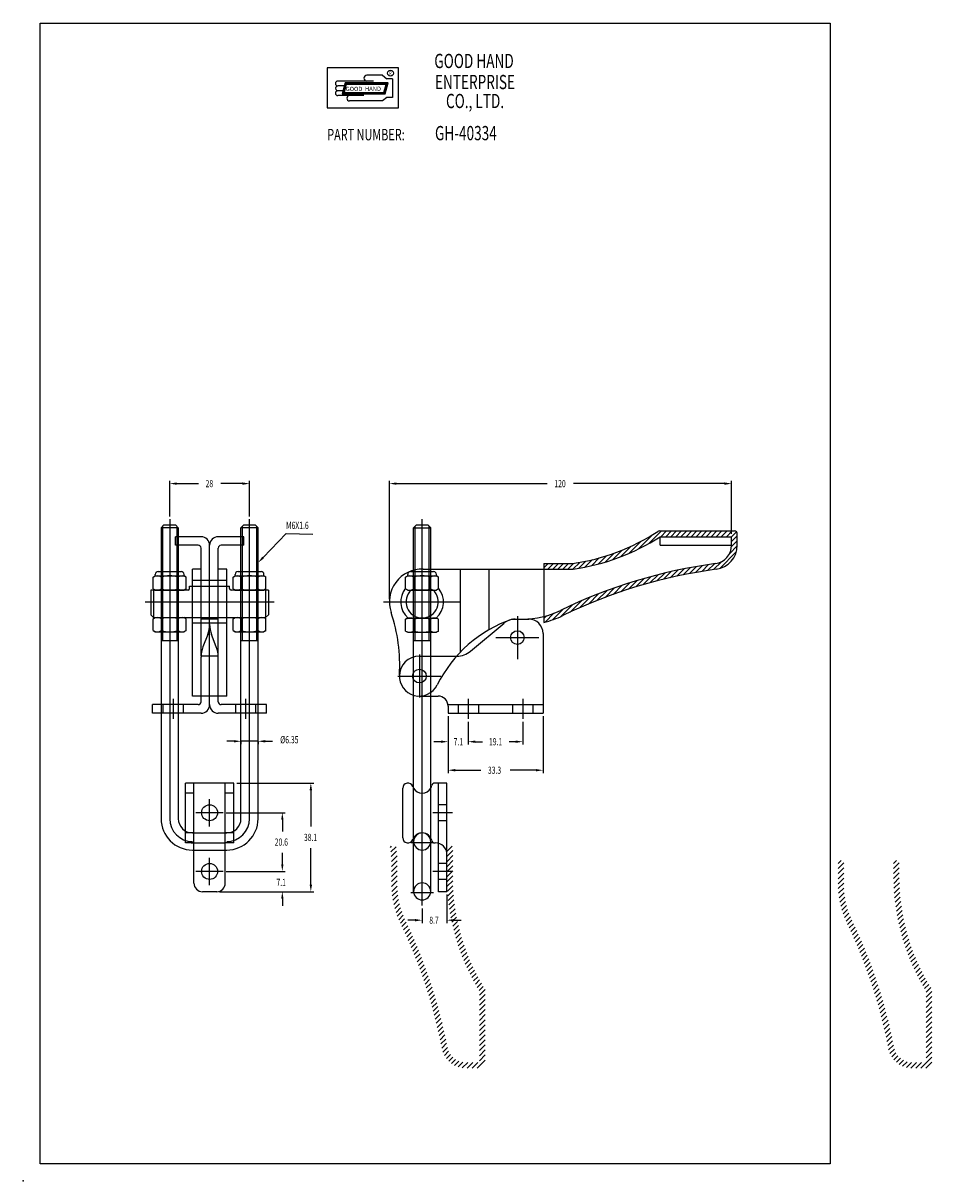
# Model space of a CAD drawing. Extents: x 0 to 319, y 0 to 406.
import ezdxf

# ---------------------------------------------------------------- set-up
doc = ezdxf.new("R2010")
doc.units = 0
doc.header["$LTSCALE"] = 0.7
for name, pattern in [('CENTER', [0]), ('HIDDEN', [0]), ('PHANTOM', [0]), ('THIN', [0])]:
    doc.linetypes.add(name, pattern=pattern)
doc.layers.get('0').update_dxf_attribs({"color": 4, "linetype": 'CONTINUOUS'})
for name, color, linetype in [('1L', 4, 'CONTINUOUS'), ('2L', 1, 'CENTER'), ('3L', 3, 'THIN'), ('4L', 6, 'PHANTOM')]:
    doc.layers.add(name, color=color, linetype=linetype)

# ---------------------------------------------------------------- blocks, each defined once
blk = doc.blocks.new('BRAND')
at = {"layer": '1L', "color": 0}
for p, q in [((25.75, 26.12), (0.75, 26.12)), ((0.75, 26.12), (0.75, 12.12)), ((25.75, 12.12), (25.75, 26.12)), ((16.93, 21.51), (4.47, 21.51)), ((7.02, 20.82), (5.98, 16.96)), ((7.21, 20.57), (6.31, 17.21)), ((7.4, 20.32), (6.63, 17.46)), ((22.05, 20.82), (7.02, 20.82)), ((21.73, 20.57), (7.21, 20.57)), ((21.4, 20.32), (7.4, 20.32)), ((20.12, 23.51), (14.62, 23.51)), ((20.12, 23.51), (21.62, 22.26)), ((20.63, 17.46), (21.4, 20.32)), ((20.83, 17.21), (21.73, 20.57)), ((21.02, 16.96), (22.05, 20.82)), ((23.62, 22.26), (21.62, 22.26)), ((23.62, 22.26), (23.62, 15.76)), ((6.75, 19.81), (4.47, 19.81)), ((6.29, 18.11), (4.47, 18.11)), ((13.62, 16.41), (4.47, 16.41)), ((5.98, 16.96), (21.02, 16.96)), ((6.31, 17.21), (20.83, 17.21)), ((6.63, 17.46), (20.63, 17.46)), ((20.12, 14.51), (8.57, 14.51)), ((21.62, 15.76), (20.12, 14.51)), ((23.62, 15.76), (21.62, 15.76)), ((0.75, 12.12), (25.75, 12.12))]:
    blk.add_line(p, q, dxfattribs=at)
blk.add_circle((22.92, 24.26), 1.06, dxfattribs=at)
for centre, radius, start, end in [((4.47, 20.66), 0.85, 90, 270), ((14.62, 22.51), 1, 90, 270), ((4.47, 18.96), 0.85, 89.9999, 270.0001), ((4.47, 17.26), 0.85, 90, 270), ((8.57, 15.46), 0.95, 90, 270)]:
    blk.add_arc(centre, radius, start, end, dxfattribs=at)
for points in [[(7.4, 20.32), (7.02, 20.82), (6.63, 17.46), (5.98, 16.96)], [(14.47, 20.32), (14.47, 20.82), (7.4, 20.32), (7.02, 20.82)], [(21.4, 20.32), (22.05, 20.82), (14.47, 20.32), (14.47, 20.82)], [(20.63, 17.46), (21.02, 16.96), (21.4, 20.32), (22.05, 20.82)], [(6.63, 17.46), (5.98, 16.96), (20.63, 17.46), (21.02, 16.96)]]:
    blk.add_trace(points, dxfattribs=at)
at = {"layer": '1L', "color": 0, "width": 0.7}
for s, height, p in [('GOOD HAND', 5, (38.29, 26.04)), ('R', 1.5, (22.43, 23.52)), ('ENTERPRISE', 5, (38.5, 18.65)), ('CO., LTD.', 5, (42.38, 12)), ('PART NUMBER:', 4, (0.73, 0.7))]:
    blk.add_text(s, height=height, dxfattribs=at).set_placement(p)
at = {"layer": '1L', "color": 0}
for s, p in [('GOOD', (7.2, 17.98)), ('HAND', (13.95, 18.04))]:
    blk.add_text(s, height=1.5, dxfattribs=at).set_placement(p)
blk = doc.blocks.new('*X')
at = {"color": 0}
for p, q in [((215.71, 247.53), (220.77, 252.59)), ((219.44, 249.49), (223.83, 253.88)), ((223.6, 251.88), (225.6, 253.88)), ((225.36, 251.88), (227.36, 253.88)), ((227.13, 251.88), (229.13, 253.88)), ((228.9, 251.88), (230.9, 253.88)), ((230.67, 251.88), (232.67, 253.88)), ((232.43, 251.88), (234.43, 253.88)), ((234.2, 251.88), (236.2, 253.88)), ((235.97, 251.88), (237.97, 253.88)), ((237.74, 251.88), (239.74, 253.88)), ((239.51, 251.88), (241.51, 253.88)), ((241.27, 251.88), (243.27, 253.88)), ((243.04, 251.88), (245.04, 253.88)), ((244.81, 251.88), (246.81, 253.88)), ((246.58, 251.88), (248.58, 253.88)), ((248.34, 251.88), (250.08, 253.61)), ((248.4, 250.17), (250.4, 252.17)), ((209.43, 244.78), (213.18, 248.54)), ((212.42, 246.01), (216.68, 250.26)), ((247.68, 245.91), (250.39, 248.63)), ((248.38, 248.38), (250.4, 250.4)), ((196.99, 241.19), (199.62, 243.82)), ((199.25, 241.67), (202.01, 244.44)), ((201.59, 242.25), (204.53, 245.19)), ((204.06, 242.95), (207.2, 246.09)), ((206.66, 243.78), (210.06, 247.19)), ((244.25, 240.71), (250.07, 246.53)), ((182.57, 240.91), (184.15, 242.49)), ((183.92, 240.49), (185.92, 242.49)), ((185.69, 240.49), (187.69, 242.49)), ((187.46, 240.49), (189.46, 242.49)), ((189.23, 240.49), (191.23, 242.49)), ((190.99, 240.49), (193.03, 242.53)), ((192.76, 240.49), (195.15, 242.88)), ((194.83, 240.79), (197.34, 243.3)), ((224.57, 236.95), (227.26, 239.64)), ((226.89, 237.5), (229.53, 240.13)), ((229.17, 238.01), (231.75, 240.59)), ((231.41, 238.48), (233.95, 241.02)), ((233.62, 238.92), (236.1, 241.41)), ((235.78, 239.32), (238.23, 241.76)), ((237.92, 239.69), (240.32, 242.09)), ((240.02, 240.02), (242.39, 242.39)), ((242.09, 240.33), (244.86, 243.1)), ((209.58, 232.56), (212.72, 235.7)), ((212.23, 233.44), (215.27, 236.48)), ((214.81, 234.25), (217.77, 237.21)), ((217.33, 235.01), (220.21, 237.89)), ((219.79, 235.7), (222.61, 238.52)), ((222.21, 236.35), (224.96, 239.1)), ((198.19, 228.24), (201.8, 231.86)), ((201.18, 229.46), (204.65, 232.93)), ((204.06, 230.58), (207.41, 233.93)), ((206.86, 231.61), (210.1, 234.85)), ((188.49, 223.84), (192.65, 228.01)), ((191.85, 225.44), (195.82, 229.41)), ((195.08, 226.9), (198.86, 230.68)), ((182.57, 223.23), (183.47, 224.12)), ((183.05, 221.94), (186.13, 225.02)), ((185.56, 222.68), (189.34, 226.46)), ((128.77, 142.92), (129.21, 143.35)), ((128.98, 141.35), (130.76, 143.14)), ((148.63, 141.56), (150.42, 143.35)), ((148.63, 143.33), (148.65, 143.35)), ((129.1, 139.71), (130.97, 141.57)), ((129.13, 137.97), (131.09, 139.93)), ((129.13, 136.2), (131.13, 138.2)), ((148.63, 139.79), (150.63, 141.79)), ((148.63, 138.02), (150.63, 140.02)), ((148.63, 136.26), (150.63, 138.26)), ((285.73, 137.24), (286.84, 138.35)), ((305.23, 137.29), (306.29, 138.35)), ((129.13, 134.43), (131.13, 136.43)), ((129.13, 132.67), (131.13, 134.67)), ((148.63, 134.49), (150.63, 136.49)), ((148.63, 132.72), (150.63, 134.72)), ((285.73, 135.47), (287.73, 137.47)), ((285.73, 133.7), (287.73, 135.7)), ((305.23, 135.52), (307.23, 137.52)), ((305.23, 133.76), (307.23, 135.76)), ((305.23, 131.99), (307.23, 133.99)), ((129.13, 130.9), (131.13, 132.9)), ((129.15, 129.15), (131.13, 131.13)), ((148.65, 130.97), (150.63, 132.95)), ((148.7, 129.26), (150.64, 131.2)), ((285.73, 131.93), (287.73, 133.93)), ((285.73, 130.17), (287.73, 132.17)), ((285.78, 128.44), (287.73, 130.4)), ((305.26, 130.26), (307.23, 132.22)), ((305.33, 128.56), (307.26, 130.48)), ((129.24, 127.47), (131.14, 129.37)), ((129.41, 125.88), (131.23, 127.69)), ((129.66, 124.35), (131.4, 126.1)), ((148.79, 127.58), (150.69, 129.48)), ((148.92, 125.94), (150.78, 127.8)), ((149.08, 124.33), (150.91, 126.16)), ((285.9, 126.81), (287.77, 128.67)), ((286.11, 125.24), (287.89, 127.03)), ((305.44, 126.9), (307.33, 128.78)), ((305.58, 125.27), (307.43, 127.12)), ((129.96, 122.89), (131.65, 124.58)), ((130.32, 121.48), (131.96, 123.12)), ((149.26, 122.75), (151.06, 124.55)), ((149.48, 121.2), (151.25, 122.97)), ((286.38, 123.74), (288.1, 125.46)), ((286.7, 122.3), (288.37, 123.97)), ((287.09, 120.92), (288.71, 122.54)), ((305.75, 123.67), (307.57, 125.49)), ((305.95, 122.1), (307.74, 123.89)), ((306.18, 120.56), (307.94, 122.32)), ((130.74, 120.13), (132.33, 121.73)), ((131.2, 118.82), (132.76, 120.39)), ((131.71, 117.56), (133.24, 119.1)), ((132.26, 116.35), (133.76, 117.85)), ((149.73, 119.68), (151.47, 121.42)), ((150, 118.18), (151.72, 119.9)), ((150.3, 116.71), (151.99, 118.41)), ((287.52, 119.58), (289.1, 121.17)), ((288, 118.3), (289.55, 119.85)), ((288.53, 117.05), (290.05, 118.58)), ((306.44, 119.05), (308.17, 120.79)), ((306.72, 117.57), (308.43, 119.28)), ((307.03, 116.11), (308.71, 117.8)), ((132.83, 115.15), (134.33, 116.65)), ((133.39, 113.95), (134.9, 115.45)), ((133.95, 112.74), (135.46, 114.24)), ((150.62, 115.27), (152.29, 116.94)), ((150.97, 113.84), (152.62, 115.5)), ((151.34, 112.45), (152.97, 114.08)), ((289.09, 115.85), (290.59, 117.35)), ((289.66, 114.65), (291.16, 116.16)), ((290.22, 113.45), (291.73, 114.95)), ((290.78, 112.23), (292.29, 113.74)), ((307.36, 114.67), (309.03, 116.34)), ((307.72, 113.26), (309.36, 114.91)), ((134.5, 111.52), (136.01, 113.03)), ((135.04, 110.29), (136.56, 111.81)), ((135.57, 109.06), (137.1, 110.58)), ((151.73, 111.07), (153.34, 112.69)), ((152.14, 109.71), (153.74, 111.31)), ((152.57, 108.38), (154.16, 109.97)), ((291.32, 111.01), (292.84, 112.53)), ((291.86, 109.78), (293.38, 111.3)), ((292.39, 108.54), (293.92, 110.07)), ((308.1, 111.87), (309.72, 113.5)), ((308.5, 110.51), (310.11, 112.12)), ((308.92, 109.16), (310.51, 110.75)), ((136.1, 107.82), (137.63, 109.34)), ((136.62, 106.57), (138.15, 108.1)), ((137.13, 105.31), (138.66, 106.84)), ((137.63, 104.04), (139.17, 105.58)), ((153.03, 107.07), (154.6, 108.64)), ((153.5, 105.77), (155.06, 107.33)), ((153.99, 104.5), (155.54, 106.04)), ((292.92, 107.3), (294.44, 108.83)), ((293.43, 106.05), (294.96, 107.58)), ((293.94, 104.79), (295.48, 106.32)), ((309.36, 107.83), (310.94, 109.41)), ((309.82, 106.53), (311.39, 108.09)), ((310.3, 105.24), (311.86, 106.79)), ((138.13, 102.77), (139.67, 104.32)), ((138.61, 101.49), (140.16, 103.04)), ((139.09, 100.2), (140.65, 101.76)), ((154.51, 103.24), (156.04, 104.77)), ((155.04, 102), (156.56, 103.52)), ((155.58, 100.78), (157.1, 102.29)), ((294.44, 103.52), (295.98, 105.06)), ((294.93, 102.24), (296.48, 103.79)), ((295.41, 100.96), (296.96, 102.51)), ((310.8, 103.98), (312.34, 105.51)), ((311.32, 102.73), (312.85, 104.25)), ((311.86, 101.5), (313.38, 103.01)), ((312.42, 100.28), (313.92, 101.79)), ((139.56, 98.9), (141.12, 100.46)), ((140.02, 97.59), (141.59, 99.16)), ((140.47, 96.28), (142.05, 97.85)), ((156.15, 99.58), (157.65, 101.08)), ((156.73, 98.4), (158.23, 99.89)), ((157.33, 97.23), (158.82, 98.71)), ((157.95, 96.08), (159.43, 97.55)), ((295.89, 99.66), (297.44, 101.22)), ((296.35, 98.36), (297.92, 99.93)), ((296.81, 97.05), (298.38, 98.62)), ((312.99, 99.09), (314.49, 100.59)), ((313.58, 97.91), (315.07, 99.4)), ((314.19, 96.75), (315.67, 98.23)), ((140.92, 94.96), (142.5, 96.54)), ((141.35, 93.62), (142.94, 95.21)), ((141.78, 92.28), (143.37, 93.88)), ((158.58, 94.94), (160.05, 96.41)), ((159.23, 93.83), (160.69, 95.29)), ((159.9, 92.72), (161.35, 94.18)), ((297.26, 95.73), (298.84, 97.31)), ((297.7, 94.41), (299.28, 95.99)), ((298.13, 93.07), (299.72, 94.66)), ((314.81, 95.61), (316.28, 97.08)), ((315.45, 94.48), (316.92, 95.94)), ((316.11, 93.37), (317.56, 94.83)), ((316.63, 92.12), (318.23, 93.72)), ((142.2, 90.93), (143.8, 92.53)), ((142.61, 89.57), (144.21, 91.18)), ((143.01, 88.21), (144.62, 89.82)), ((160.03, 91.09), (161.96, 93.02)), ((160.03, 89.32), (162.03, 91.32)), ((160.03, 87.55), (162.03, 89.55)), ((298.55, 91.73), (300.15, 93.32)), ((298.97, 90.37), (300.57, 91.97)), ((299.37, 89.01), (300.98, 90.62)), ((316.63, 90.36), (318.63, 92.36)), ((316.63, 88.59), (318.63, 90.59)), ((143.4, 86.83), (145.02, 88.45)), ((143.78, 85.44), (145.41, 87.07)), ((144.15, 84.05), (145.79, 85.68)), ((160.03, 85.78), (162.03, 87.78)), ((160.03, 84.02), (162.03, 86.02)), ((299.77, 87.64), (301.39, 89.25)), ((300.16, 86.26), (301.78, 87.88)), ((300.53, 84.87), (302.16, 86.5)), ((316.63, 86.82), (318.63, 88.82)), ((316.63, 85.05), (318.63, 87.05)), ((316.63, 83.28), (318.63, 85.28)), ((144.51, 82.64), (146.15, 84.28)), ((144.86, 81.22), (146.51, 82.88)), ((145.21, 79.8), (146.87, 81.46)), ((160.03, 82.25), (162.03, 84.25)), ((160.03, 80.48), (162.03, 82.48)), ((300.9, 83.47), (302.54, 85.1)), ((301.26, 82.06), (302.9, 83.7)), ((301.61, 80.64), (303.26, 82.29)), ((316.63, 81.52), (318.63, 83.52)), ((316.63, 79.75), (318.63, 81.75)), ((145.54, 78.36), (147.21, 80.03)), ((145.86, 76.92), (147.54, 78.59)), ((146.17, 75.46), (147.86, 77.15)), ((160.03, 78.71), (162.03, 80.71)), ((160.03, 76.94), (162.03, 78.94)), ((160.03, 75.18), (162.03, 77.18)), ((301.94, 79.21), (303.61, 80.87)), ((302.27, 77.77), (303.94, 79.44)), ((302.59, 76.32), (304.27, 78)), ((316.63, 77.98), (318.63, 79.98)), ((316.63, 76.21), (318.63, 78.21)), ((146.47, 73.99), (148.17, 75.69)), ((146.76, 72.52), (148.47, 74.22)), ((160.03, 73.41), (162.03, 75.41)), ((160.03, 71.64), (162.03, 73.64)), ((302.9, 74.85), (304.59, 76.54)), ((303.19, 73.38), (304.89, 75.08)), ((303.49, 71.91), (305.19, 73.61)), ((316.63, 74.45), (318.63, 76.45)), ((316.63, 72.68), (318.63, 74.68)), ((147.14, 71.12), (148.76, 72.74)), ((147.69, 69.91), (149.18, 71.4)), ((148.39, 68.84), (149.82, 70.27)), ((149.22, 67.9), (150.63, 69.32)), ((160.03, 69.87), (162.03, 71.87)), ((160.03, 68.11), (162.03, 70.11)), ((303.94, 70.6), (305.5, 72.16)), ((304.56, 69.45), (306.02, 70.91)), ((305.31, 68.43), (306.73, 69.85)), ((314.77, 65.51), (318.63, 69.37)), ((316.63, 70.91), (318.63, 72.91)), ((316.63, 69.14), (318.63, 71.14)), ((150.18, 67.1), (151.62, 68.54)), ((151.28, 66.43), (152.8, 67.94)), ((152.54, 65.92), (154.2, 67.58)), ((153.98, 65.59), (155.9, 67.51)), ((155.67, 65.51), (157.67, 67.51)), ((157.43, 65.51), (159.43, 67.51)), ((159.2, 65.51), (162.03, 68.34)), ((306.2, 67.55), (307.62, 68.97)), ((307.22, 66.8), (308.68, 68.27)), ((308.38, 66.2), (309.94, 67.76)), ((309.71, 65.75), (311.47, 67.52)), ((311.24, 65.52), (313.23, 67.51)), ((313, 65.51), (315, 67.51)), ((316.53, 65.51), (318.63, 67.61))]:
    blk.add_line(p, q, dxfattribs=at)

msp = doc.modelspace()

# ---------------------------------------------------------------- linework, layer by layer
at = {"color": 0}
for p, q in [((6, 6), (6, 406)), ((6, 406), (283, 406)), ((283, 406), (283, 6)), ((283, 6), (6, 6))]:
    msp.add_line(p, q, dxfattribs=at)
at = {"layer": '1L', "color": 0}
for p, q in [((48.38, 229.01), (49.38, 230.01)), ((48.38, 229.01), (48.38, 127.01)), ((54.38, 229.01), (48.38, 229.01)), ((48.88, 229.51), (48.88, 189.51)), ((49.38, 230.01), (53.38, 230.01)), ((53.38, 230.01), (54.38, 229.01)), ((53.88, 229.51), (53.88, 189.51)), ((54.38, 229.01), (54.38, 127.01)), ((77.38, 230.01), (76.38, 229.01)), ((76.38, 127.01), (76.38, 229.01)), ((82.38, 229.01), (76.38, 229.01)), ((76.88, 189.51), (76.88, 229.51)), ((77.38, 230.01), (81.38, 230.01)), ((81.38, 230.01), (82.38, 229.01)), ((81.88, 189.51), (81.88, 229.51)), ((82.38, 127.01), (82.38, 229.01)), ((136.9, 229.01), (137.9, 230.01)), ((136.9, 229.01), (142.9, 229.01)), ((136.9, 213.68), (136.9, 229.01)), ((137.4, 213.68), (137.4, 229.51)), ((137.9, 230.01), (141.9, 230.01)), ((141.9, 230.01), (142.9, 229.01)), ((142.4, 213.68), (142.4, 229.51)), ((142.9, 213.68), (142.9, 229.01)), ((223.1, 227.91), (249.4, 227.91)), ((53.38, 222.91), (53.38, 225.91)), ((62.38, 225.91), (53.38, 225.91)), ((77.38, 225.91), (68.38, 225.91)), ((77.38, 222.91), (77.38, 225.91)), ((223.4, 225.91), (248.4, 225.91)), ((223.4, 222.91), (223.4, 225.91)), ((248.4, 222.91), (248.4, 225.91)), ((250.4, 222.91), (250.4, 226.91)), ((61.38, 222.91), (53.38, 222.91)), ((62.38, 184.01), (62.38, 221.91)), ((65.38, 195.53), (65.38, 222.91)), ((68.38, 184.01), (68.38, 221.91)), ((77.38, 222.91), (69.38, 222.91)), ((223.4, 222.91), (248.4, 222.91)), ((182.57, 216.52), (192.9, 216.52)), ((182.57, 216.52), (182.57, 195.86)), ((45.61, 211.75), (46.34, 212.18)), ((45.61, 207.6), (45.61, 211.75)), ((46.34, 212.18), (46.34, 212.68)), ((46.34, 212.18), (56.42, 212.18)), ((46.34, 212.18), (56.42, 212.18)), ((47.34, 213.68), (55.42, 213.68)), ((48.49, 207.6), (48.49, 211.75)), ((54.27, 207.6), (54.27, 211.75)), ((56.42, 212.18), (56.42, 212.68)), ((57.15, 211.75), (56.42, 212.18)), ((57.15, 207.6), (57.15, 211.75)), ((59.38, 170.01), (59.38, 214.52)), ((62.38, 214.52), (59.38, 214.52)), ((71.38, 214.52), (68.38, 214.52)), ((71.38, 170.01), (71.38, 214.52)), ((73.61, 211.75), (74.34, 212.18)), ((73.61, 207.6), (73.61, 211.75)), ((74.34, 212.18), (74.34, 212.68)), ((74.34, 212.18), (84.42, 212.18)), ((74.34, 212.18), (84.42, 212.18)), ((75.34, 213.68), (83.42, 213.68)), ((76.49, 207.6), (76.49, 211.75)), ((82.27, 207.6), (82.27, 211.75)), ((84.42, 212.18), (84.42, 212.68)), ((85.15, 211.75), (84.42, 212.18)), ((85.15, 207.6), (85.15, 211.75)), ((134.12, 211.75), (134.86, 212.18)), ((134.12, 207.6), (134.12, 211.75)), ((134.86, 212.18), (134.86, 212.68)), ((134.86, 212.18), (144.93, 212.18)), ((134.86, 212.18), (144.93, 212.18)), ((135.86, 213.68), (143.93, 213.68)), ((137.01, 207.6), (137.01, 211.75)), ((140.29, 214.52), (192.9, 214.52)), ((142.78, 207.6), (142.78, 211.75)), ((144.93, 212.18), (144.93, 212.68)), ((145.67, 211.75), (144.93, 212.18)), ((145.67, 207.6), (145.67, 211.75)), ((153.4, 185.52), (153.4, 214.52)), ((163.4, 193.33), (163.4, 214.52)), ((44.73, 207.18), (44.73, 198.53)), ((57.88, 207.18), (44.73, 207.18)), ((45.61, 207.6), (46.34, 207.18)), ((45.73, 207.18), (45.73, 197.53)), ((46.34, 207.18), (56.42, 207.18)), ((57.15, 207.6), (56.42, 207.18)), ((58.38, 208.53), (59.38, 208.53)), ((58.38, 207.68), (58.38, 208.53)), ((71.38, 208.53), (72.38, 208.53)), ((72.38, 207.68), (72.38, 208.53)), ((86.03, 207.18), (72.88, 207.18)), ((73.61, 207.6), (74.34, 207.18)), ((74.34, 207.18), (84.42, 207.18)), ((85.15, 207.6), (84.42, 207.18)), ((85.03, 207.18), (85.03, 197.53)), ((86.03, 207.18), (86.03, 198.53)), ((134.12, 207.6), (134.86, 207.18)), ((134.86, 207.18), (144.93, 207.18)), ((143.73, 207.18), (136.06, 207.18)), ((145.67, 207.6), (144.93, 207.18)), ((45.73, 197.53), (44.73, 198.53)), ((45.61, 197.1), (46.34, 197.53)), ((45.61, 192.95), (45.61, 197.1)), ((45.73, 197.53), (59.38, 197.53)), ((46.34, 197.53), (56.42, 197.53)), ((46.34, 197.53), (56.42, 197.53)), ((48.49, 192.95), (48.49, 197.1)), ((54.27, 192.95), (54.27, 197.1)), ((57.15, 197.1), (56.42, 197.53)), ((57.15, 192.95), (57.15, 197.1)), ((68.38, 197.01), (62.38, 197.01)), ((65.38, 167.01), (65.38, 195.53)), ((71.38, 197.53), (85.03, 197.53)), ((73.61, 197.1), (74.34, 197.53)), ((73.61, 192.95), (73.61, 197.1)), ((74.34, 197.53), (84.42, 197.53)), ((74.34, 197.53), (84.42, 197.53)), ((76.49, 192.95), (76.49, 197.1)), ((82.27, 192.95), (82.27, 197.1)), ((85.15, 197.1), (84.42, 197.53)), ((85.03, 197.53), (86.03, 198.53)), ((85.15, 192.95), (85.15, 197.1)), ((134.12, 196.95), (134.86, 197.38)), ((134.12, 192.8), (134.12, 196.95)), ((134.86, 197.38), (144.93, 197.38)), ((134.86, 197.38), (144.93, 197.38)), ((137.01, 192.8), (137.01, 196.95)), ((142.78, 192.8), (142.78, 196.95)), ((145.67, 196.95), (144.93, 197.38)), ((145.67, 192.8), (145.67, 196.95)), ((156.88, 185.76), (168.61, 195.61)), ((171.44, 197.01), (177.29, 197.01)), ((45.61, 192.95), (46.34, 192.53)), ((46.34, 192.53), (56.42, 192.53)), ((57.15, 192.95), (56.42, 192.53)), ((64.72, 191.6), (63.04, 187.25)), ((67.72, 187.25), (66.04, 191.6)), ((73.61, 192.95), (74.34, 192.53)), ((74.34, 192.53), (84.42, 192.53)), ((85.15, 192.95), (84.42, 192.53)), ((134.12, 192.8), (134.86, 192.38)), ((134.86, 192.38), (144.93, 192.38)), ((136.9, 118.51), (136.9, 192.38)), ((137.4, 189.51), (137.4, 192.38)), ((142.4, 189.51), (142.4, 192.38)), ((142.9, 118.51), (142.9, 192.38)), ((145.67, 192.8), (144.93, 192.38)), ((182.29, 192.01), (182.29, 164.01)), ((48.38, 189.51), (54.38, 189.51)), ((76.38, 189.51), (82.38, 189.51)), ((136.9, 189.51), (142.9, 189.51)), ((68.38, 184.01), (62.38, 184.01)), ((62.38, 168.01), (62.38, 183.66)), ((68.38, 168.01), (68.38, 183.66)), ((45.38, 164.01), (45.38, 167.01)), ((61.38, 167.01), (45.38, 167.01)), ((71.38, 170.01), (59.38, 170.01)), ((85.38, 167.01), (69.38, 167.01)), ((85.38, 164.01), (85.38, 167.01)), ((138.94, 170.01), (145.49, 170.01)), ((148.99, 167.01), (182.29, 167.01)), ((148.99, 166.51), (148.99, 164.01)), ((152.54, 167.01), (152.54, 164.01)), ((159.64, 167.01), (159.64, 164.01)), ((171.64, 167.01), (171.64, 164.01)), ((178.74, 167.01), (178.74, 164.01)), ((62.38, 164.01), (45.38, 164.01)), ((85.38, 164.01), (68.38, 164.01)), ((148.99, 164.01), (182.29, 164.01)), ((73.88, 139.51), (56.88, 139.51)), ((56.88, 118.51), (56.88, 139.51)), ((59.88, 104.41), (59.88, 139.51)), ((70.88, 104.41), (70.88, 139.51)), ((73.88, 118.51), (73.88, 139.51)), ((148.6, 139.51), (144.42, 139.51)), ((145.6, 101.41), (145.6, 139.51)), ((148.6, 101.41), (148.6, 139.51)), ((133.1, 120.32), (133.1, 137.7)), ((59.38, 122.01), (71.38, 122.01)), ((59.88, 118.51), (56.88, 118.51)), ((73.88, 118.51), (70.88, 118.51)), ((59.38, 116.01), (71.38, 116.01)), ((67.88, 101.41), (62.88, 101.41)), ((148.6, 101.41), (145.6, 101.41))]:
    msp.add_line(p, q, dxfattribs=at)
at = {"layer": '1L', "color": 0, "linetype": 'HIDDEN'}
for p, q in [((136.9, 192.38), (136.9, 213.68)), ((137.4, 192.38), (137.4, 213.68)), ((142.4, 192.38), (142.4, 213.68)), ((142.9, 192.38), (142.9, 213.68)), ((71.38, 210.53), (59.38, 210.53)), ((59.38, 208.53), (71.38, 208.53)), ((59.38, 197.53), (71.38, 197.53)), ((71.38, 195.53), (59.38, 195.53)), ((138.94, 184.01), (152.06, 184.01)), ((49.13, 164.01), (49.13, 167.01)), ((56.23, 164.01), (56.23, 167.01)), ((74.53, 164.01), (74.53, 167.01)), ((81.63, 164.01), (81.63, 167.01)), ((59.88, 136.01), (56.88, 136.01)), ((73.88, 136.01), (70.88, 136.01)), ((148.6, 131.91), (145.6, 131.91)), ((148.6, 126.31), (145.6, 126.31)), ((59.88, 122.01), (56.88, 122.01)), ((73.88, 122.01), (70.88, 122.01)), ((148.6, 111.31), (145.6, 111.31)), ((148.6, 105.71), (145.6, 105.71))]:
    msp.add_line(p, q, dxfattribs=at)
at = {"layer": '1L', "color": 0}
for centre, radius in [((173.29, 190.51), 2.4), ((138.94, 177.01), 2.4), ((65.38, 129.11), 2.8), ((65.38, 108.51), 2.8)]:
    msp.add_circle(centre, radius, dxfattribs=at)
for centre, radius, start, end in [((182.18, 289.76), 74, 278.1085, 303.0692), ((223.1, 226.91), 1, 90, 123.0692), ((249.4, 226.91), 1, 0, 90), ((62.38, 222.91), 3, 0, 90), ((68.38, 222.91), 3, 90, 180), ((182.18, 289.76), 76, 278.1085, 302.8447), ((61.38, 221.91), 1, 0, 90), ((69.38, 221.91), 1, 90, 180), ((241.9, 222.91), 6.5, 277.7338, 0), ((241.9, 222.91), 8.5, 277.7338, 0), ((267, 38.11), 180, 97.7338, 115.9022), ((47.05, 209.52), 2.66, 57.1328, 122.8672), ((47.34, 212.68), 1, 90, 180), ((51.38, 202.18), 10, 73.2213, 106.7787), ((55.71, 209.52), 2.66, 57.1328, 122.8672), ((55.42, 212.68), 1, 0, 90), ((75.05, 209.52), 2.66, 57.1328, 122.8672), ((75.34, 212.68), 1, 90, 180), ((79.38, 202.18), 10, 73.2213, 106.7787), ((83.71, 209.52), 2.66, 57.1328, 122.8672), ((83.42, 212.68), 1, 0, 90), ((139.9, 203.03), 11.5, 88.0478, 198.8192), ((135.57, 209.52), 2.66, 57.1328, 122.8672), ((135.86, 212.68), 1, 90, 180), ((139.9, 202.18), 10, 73.2213, 106.7787), ((144.23, 209.52), 2.66, 57.1328, 122.8672), ((143.93, 212.68), 1, 0, 90), ((267, 38.11), 178, 97.7338, 115.9022), ((47.05, 209.84), 2.66, 237.1328, 302.8672), ((51.38, 217.18), 10, 253.2213, 286.7787), ((55.71, 209.84), 2.66, 237.1328, 302.8672), ((57.88, 207.68), 0.5, 270, 0), ((72.88, 207.68), 0.5, 180, 270), ((75.05, 209.84), 2.66, 237.1328, 302.8672), ((79.38, 217.18), 10, 253.2213, 286.7787), ((83.71, 209.84), 2.66, 237.1328, 302.8672), ((139.9, 203.03), 7.5, 140.336, 228.88), ((135.57, 209.84), 2.66, 237.1328, 302.8672), ((139.9, 203.03), 5.65, 132.7339, 47.2661), ((139.9, 217.18), 10, 253.2213, 286.7787), ((144.23, 209.84), 2.66, 237.1328, 302.8672), ((139.9, 203.03), 7.5, 311.12, 39.664), ((75.06, 180.93), 57, 356.4881, 18.8192), ((175.26, 227.01), 30, 270, 295.9022), ((47.05, 194.87), 2.66, 57.1328, 122.8672), ((51.38, 187.53), 10, 73.2213, 106.7787), ((55.71, 194.87), 2.66, 57.1328, 122.8672), ((55.38, 195.19), 10, 339.0018, 0), ((75.38, 195.19), 10, 180, 200.9982), ((75.05, 194.87), 2.66, 57.1328, 122.8672), ((79.38, 187.53), 10, 73.2213, 106.7787), ((83.71, 194.87), 2.66, 57.1328, 122.8672), ((135.57, 194.72), 2.66, 57.1328, 122.8672), ((139.9, 187.38), 10, 73.2213, 106.7787), ((144.23, 194.72), 2.66, 57.1328, 122.8672), ((186.45, 153.53), 46, 109.0511, 153.7028), ((172.5, 190.92), 6.09, 90, 130), ((177.29, 192.01), 5, 0, 90), ((175.26, 227.01), 32, 283.2052, 295.9022), ((47.05, 195.19), 2.66, 237.1328, 302.8672), ((51.38, 202.53), 10, 253.2213, 286.7787), ((55.71, 195.19), 2.66, 237.1328, 302.8672), ((75.05, 195.19), 2.66, 237.1328, 302.8672), ((79.38, 202.53), 10, 253.2213, 286.7787), ((83.71, 195.19), 2.66, 237.1328, 302.8672), ((135.57, 195.04), 2.66, 237.1328, 302.8672), ((139.9, 202.38), 10, 253.2213, 286.7787), ((144.23, 195.04), 2.66, 237.1328, 302.8672), ((72.38, 183.66), 10, 159.0018, 180), ((58.38, 183.66), 10, 0, 20.9982), ((152.06, 191.51), 7.5, 270, 310), ((138.94, 177.01), 7, 176.4881, 333.7028), ((61.38, 168.01), 1, 270, 0), ((62.38, 167.01), 3, 270, 0), ((68.38, 167.01), 3, 180, 270), ((69.38, 168.01), 1, 180, 270), ((145.49, 166.51), 3.5, 0, 90), ((134.91, 137.7), 1.81, 19.9208, 180), ((139.9, 139.51), 3.5, 199.9208, 211.0027), ((139.9, 139.51), 3.5, 328.9973, 345.443), ((144.42, 138.33), 1.18, 90.0001, 165.443), ((59.38, 127.01), 11, 180, 270), ((59.38, 127.01), 5, 180, 270), ((71.38, 127.01), 5, 270, 0), ((71.38, 127.01), 11, 270, 0), ((139.9, 118.51), 3.5, 14.557, 160.0792), ((139.9, 119.01), 3, 180, 180), ((134.91, 120.32), 1.81, 180, 340.0792), ((139.9, 119.01), 3, 180, 0), ((144.42, 119.69), 1.18, 194.557, 269.9999), ((144.6, 114.51), 4, 0, 90), ((62.88, 104.41), 3, 180, 270), ((67.88, 104.41), 3, 270, 0)]:
    msp.add_arc(centre, radius, start, end, dxfattribs=at)
at = {"layer": '1L', "color": 0, "linetype": 'HIDDEN'}
for centre, radius, start, end in [((138.94, 177.01), 7, 90, 180), ((139.9, 139.51), 3.5, 211.0027, 328.9973), ((139.9, 119.01), 3, 360, 180)]:
    msp.add_arc(centre, radius, start, end, dxfattribs=at)
at = {"layer": '1L', "color": 0}
msp.add_point((0, 0), dxfattribs=at)
at = {"layer": '2L', "color": 0}
for p, q in [((51.38, 232.01), (51.38, 127.01)), ((79.38, 127.01), (79.38, 232.01)), ((139.9, 96.51), (139.9, 232.01)), ((139.9, 189.53), (139.9, 216.53)), ((42.73, 203.03), (88.03, 203.03)), ((126.4, 203.03), (153.4, 203.03)), ((173.29, 198.07), (173.29, 182.95)), ((165.73, 190.51), (180.85, 190.51)), ((138.94, 184.57), (138.94, 169.45)), ((131.38, 177.01), (146.5, 177.01)), ((52.68, 162.01), (52.68, 169.01)), ((78.08, 162.01), (78.08, 169.01)), ((156.09, 169.01), (156.09, 162.01)), ((175.19, 169.01), (175.19, 162.01)), ((65.38, 124.31), (65.38, 133.91)), ((70.18, 129.11), (60.58, 129.11)), ((150.6, 129.11), (143.6, 129.11)), ((58.88, 118.51), (70.88, 118.51)), ((143.9, 118.51), (135.9, 118.51)), ((65.38, 103.71), (65.38, 113.31)), ((70.18, 108.51), (60.58, 108.51)), ((150.6, 108.51), (143.6, 108.51)), ((143.9, 101.01), (135.9, 101.01))]:
    msp.add_line(p, q, dxfattribs=at)
for centre, start, end in [((59.38, 127.01), 180, 270), ((71.38, 127.01), 270, 0)]:
    msp.add_arc(centre, 8, start, end, dxfattribs=at)
at = {"layer": '3L', "color": 0}
for p, q in [((51.38, 233.01), (51.38, 245.52)), ((53.88, 244.52), (61.46, 244.52)), ((76.88, 244.52), (69.3, 244.52)), ((79.38, 233.01), (79.38, 245.52)), ((128.4, 204.03), (128.4, 245.52)), ((130.9, 244.52), (183.77, 244.52)), ((245.9, 244.52), (193.02, 244.52)), ((248.4, 226.91), (248.4, 245.52)), ((84.11, 218.58), (92.26, 227.04)), ((92.26, 227.04), (101.63, 226.76)), ((148.99, 163.01), (148.99, 143.01)), ((182.29, 163.01), (182.29, 143.01)), ((156.09, 161.01), (156.09, 153.01)), ((156.09, 161.01), (156.09, 153.01)), ((175.19, 161.01), (175.19, 153.01)), ((73.88, 154.16), (71.38, 154.16)), ((76.38, 154.27), (76.38, 153.16)), ((82.38, 154.16), (76.38, 154.16)), ((82.38, 153.99), (82.38, 153.16)), ((84.88, 154.16), (87.38, 154.16)), ((146.49, 154.01), (143.99, 154.01)), ((158.59, 154.01), (161.09, 154.01)), ((172.69, 154.01), (170.43, 154.01)), ((151.49, 144.01), (160.47, 144.01)), ((179.79, 144.01), (170.81, 144.01)), ((74.88, 139.51), (101.88, 139.51)), ((100.88, 137.01), (100.88, 124.21)), ((71.18, 129.11), (91.88, 129.11)), ((90.88, 126.61), (90.88, 122.56)), ((90.88, 111.01), (90.88, 115.06)), ((100.88, 103.91), (100.88, 116.71)), ((71.18, 108.51), (91.88, 108.51)), ((71.18, 108.51), (91.88, 108.51)), ((68.88, 101.41), (101.88, 101.41)), ((90.88, 98.91), (90.88, 96.41)), ((148.6, 100.41), (148.6, 90.41)), ((139.9, 95.51), (139.9, 90.41)), ((137.4, 91.41), (134.9, 91.41)), ((151.1, 91.41), (153.6, 91.41))]:
    msp.add_line(p, q, dxfattribs=at)
for points in [[(53.88, 244.1), (53.88, 244.94), (51.38, 244.52)], [(76.88, 244.1), (76.88, 244.94), (79.38, 244.52)], [(130.9, 244.1), (130.9, 244.94), (128.4, 244.52)], [(245.9, 244.1), (245.9, 244.94), (248.4, 244.52)], [(84.41, 218.29), (83.81, 218.87), (82.38, 216.78)], [(73.88, 153.74), (73.88, 154.58), (76.38, 154.16)], [(84.88, 153.74), (84.88, 154.58), (82.38, 154.16)], [(146.49, 153.59), (146.49, 154.43), (148.99, 154.01)], [(158.59, 153.59), (158.59, 154.43), (156.09, 154.01)], [(172.69, 153.59), (172.69, 154.43), (175.19, 154.01)], [(151.49, 143.59), (151.49, 144.43), (148.99, 144.01)], [(179.79, 143.59), (179.79, 144.43), (182.29, 144.01)], [(101.3, 137.01), (100.46, 137.01), (100.88, 139.51)], [(91.3, 126.61), (90.46, 126.61), (90.88, 129.11)], [(91.3, 111.01), (90.46, 111.01), (90.88, 108.51)], [(101.3, 103.91), (100.46, 103.91), (100.88, 101.41)], [(91.3, 98.91), (90.46, 98.91), (90.88, 101.41)], [(137.4, 90.99), (137.4, 91.83), (139.9, 91.41)], [(151.1, 90.99), (151.1, 91.83), (148.6, 91.41)]]:
    msp.add_solid(points, dxfattribs=at)
at = {"layer": '4L', "color": 0}
for p, q in [((136.9, 101.01), (136.9, 118.51)), ((142.9, 101.01), (142.9, 118.51))]:
    msp.add_line(p, q, dxfattribs=at)
at = {"layer": '4L', "color": 0, "linetype": 'HIDDEN'}
msp.add_arc((139.9, 101.51), 3, 360, 180, dxfattribs=at)
at = {"layer": '4L', "color": 0}
msp.add_arc((139.9, 101.51), 3, 180, 0, dxfattribs=at)

# ---------------------------------------------------------------- block references
at = {"color": 0}
msp.add_blockref('BRAND', (105.89, 364.2), dxfattribs=at)
at = {"layer": '3L', "color": 0}
msp.add_blockref('*X', (0, -25.97), dxfattribs=at)

# ---------------------------------------------------------------- texts
at = {"layer": '1L', "color": 0, "width": 0.7}
msp.add_text('GH-40334', height=5, dxfattribs=at).set_placement((144.41, 364.94))
at = {"layer": '3L', "color": 0, "width": 0.7}
for s, p in [('28', (63.96, 243.27)), ('120', (186.27, 243.27)), ('M6X1.6', (92.17, 228.63)), ('%%C6.35', (90.14, 153.46)), ('7.1', (150.96, 152.76)), ('19.1', (163.35, 152.76)), ('33.3', (162.97, 142.76)), ('20.6', (88.21, 117.56)), ('38.1', (98.46, 119.21)), ('7.1', (88.82, 103.42)), ('8.7', (142.41, 90.16))]:
    msp.add_text(s, height=2.5, dxfattribs=at).set_placement(p)

doc.saveas('drawing.dxf')
